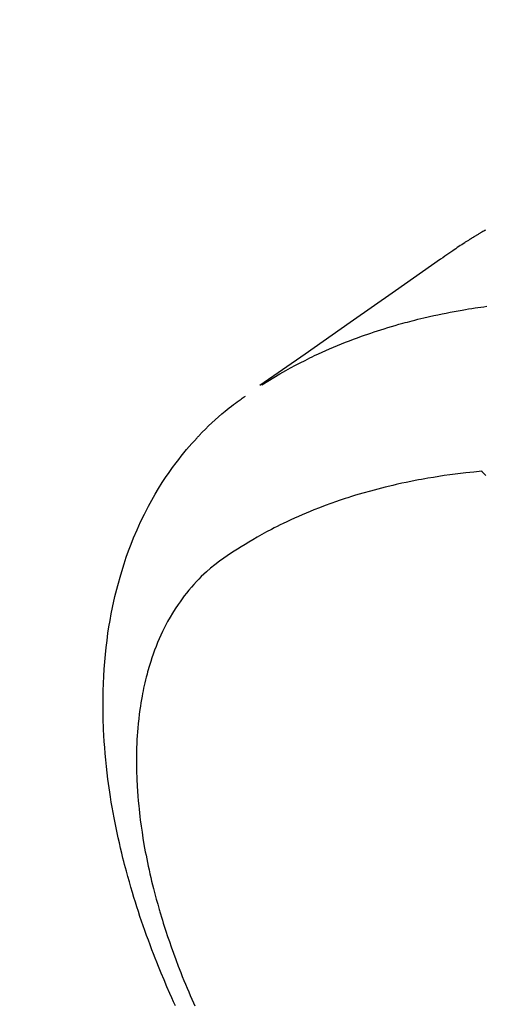
# Model space of a CAD drawing. Extents: x 27948 to 54421, y -22065 to -13195.
# Drawn here: x 44689 to 44706, y -14908 to -14872 of the extents above; entities that cross this region are included whole.
import ezdxf

# ---------------------------------------------------------------- set-up
doc = ezdxf.new("R2010")
doc.units = 0
doc.header["$LTSCALE"] = 50
doc.header["$MEASUREMENT"] = 0
doc.linetypes.add('CENTER2', pattern=[1.125, 0.75, -0.125, 0.125, -0.125])
doc.linetypes.add('HIDDEN', pattern=[0.375, 0.25, -0.125])
doc.layers.get('0').update_dxf_attribs({"linetype": 'CONTINUOUS'})
doc.layers.get('DEFPOINTS').update_dxf_attribs({"color": 146, "linetype": 'CONTINUOUS'})
for name, color, linetype in [('150-機器', 8, 'CONTINUOUS'), ('160-文字', 254, 'CONTINUOUS'), ('166-寸法B', 11, 'CONTINUOUS')]:
    doc.layers.add(name, color=color, linetype=linetype)
doc.styles.add('KH001', font='txt')
doc.dimstyles.new('KH1xx015', dxfattribs={"dimscale": 10, "dimtxt": 3.8, "dimasz": 0.8, "dimexe": 0.3, "dimexo": 1.2, "dimgap": 0.5, "dimtad": 3, "dimdec": 1, "dimdsep": 46, "dimlunit": 6, "dimtxsty": 'KH001', "dimblk": 'DOT', "dimcen": 1, "dimdle": 1, "dimclrd": 256, "dimclre": 256, "dimclrt": 256, "dimadec": 0, "dimazin": 0, "dimtfac": 1, "dimtdec": 1, "dimtix": 1, "dimtmove": 2, "dimatfit": 3, "dimldrblk": 'CLOSEDBLANK', "dimfxl": 1, "dimtolj": 1, "dimtzin": 0, "dimlwd": -1, "dimlwe": -1, "dimarcsym": 0})
doc.dimstyles.new('KH1xx030', dxfattribs={"dimscale": 30, "dimtxt": 2, "dimasz": 0.6, "dimexe": 0.3, "dimexo": 1.2, "dimgap": 0.5, "dimtad": 3, "dimdec": 1, "dimdsep": 46, "dimlunit": 6, "dimtxsty": 'KH001', "dimblk": 'DOT', "dimcen": 1, "dimdle": 1, "dimclrd": 256, "dimclre": 256, "dimclrt": 256, "dimadec": 0, "dimazin": 0, "dimtfac": 1, "dimtdec": 1, "dimtix": 1, "dimtmove": 2, "dimatfit": 3, "dimldrblk": 'CLOSEDBLANK', "dimfxl": 1, "dimtolj": 1, "dimtzin": 0, "dimlwd": -1, "dimlwe": -1, "dimarcsym": 0})

# ---------------------------------------------------------------- blocks, each defined once
blk = doc.blocks.new('F402_H')
at = {"layer": '150-機器', "color": 13, "linetype": 'CENTER2'}
blk.add_line((0, 0), (-244.018, -170.863), dxfattribs=at)
at = {"layer": '150-機器', "color": 13, "linetype": 'HIDDEN'}
for points in [[(-227.871, -131.638), (-227.905, -131.657), (-227.939, -131.677), (-227.973, -131.696), (-228.006, -131.716), (-228.029, -131.729), (-228.051, -131.742), (-228.073, -131.756), (-228.096, -131.769), (-228.118, -131.782), (-228.141, -131.795), (-228.163, -131.809), (-228.185, -131.822), (-228.208, -131.835), (-228.23, -131.849), (-228.253, -131.863), (-228.275, -131.876), (-228.286, -131.883), (-228.297, -131.89), (-228.308, -131.897), (-228.319, -131.904), (-228.352, -131.924), (-228.385, -131.945), (-228.418, -131.965), (-228.451, -131.986), (-228.473, -132), (-228.495, -132.014), (-228.517, -132.028), (-228.539, -132.042), (-228.561, -132.055), (-228.583, -132.069), (-228.605, -132.083), (-228.627, -132.097), (-228.682, -132.132), (-228.736, -132.168), (-228.791, -132.204), (-228.845, -132.24), (-228.899, -132.276), (-228.953, -132.313), (-229.006, -132.35), (-229.06, -132.387), (-229.096, -132.412), (-229.132, -132.437), (-229.168, -132.462), (-229.204, -132.487), (-229.277, -132.537), (-229.35, -132.589), (-229.423, -132.64), (-229.496, -132.691), (-231.129, -133.837), (-232.764, -134.982), (-234.399, -136.126), (-236.034, -137.269)], [(-235.962, -137.238), (-235.746, -137.105), (-235.528, -136.974), (-235.31, -136.845), (-235.09, -136.719), (-234.919, -136.624), (-234.746, -136.532), (-234.572, -136.442), (-234.397, -136.353), (-234.311, -136.31), (-234.224, -136.268), (-234.137, -136.225), (-234.05, -136.184), (-233.917, -136.122), (-233.784, -136.061), (-233.65, -136.001), (-233.516, -135.942), (-233.371, -135.879), (-233.225, -135.818), (-233.079, -135.758), (-232.932, -135.699), (-232.789, -135.644), (-232.647, -135.589), (-232.504, -135.536), (-232.36, -135.484), (-232.246, -135.444), (-232.132, -135.404), (-232.018, -135.365), (-231.903, -135.326), (-231.78, -135.286), (-231.657, -135.246), (-231.534, -135.208), (-231.41, -135.17), (-231.274, -135.129), (-231.138, -135.089), (-231.002, -135.05), (-230.865, -135.012), (-230.782, -134.989), (-230.698, -134.967), (-230.615, -134.945), (-230.531, -134.923), (-230.425, -134.896), (-230.318, -134.869), (-230.212, -134.843), (-230.105, -134.817), (-230.053, -134.805), (-230.001, -134.793), (-229.949, -134.781), (-229.897, -134.769), (-229.747, -134.736), (-229.597, -134.703), (-229.447, -134.672), (-229.296, -134.642), (-229.152, -134.613), (-229.007, -134.586), (-228.862, -134.559), (-228.717, -134.534), (-228.601, -134.514), (-228.485, -134.495), (-228.369, -134.477), (-228.253, -134.459), (-228.148, -134.443), (-228.042, -134.428), (-227.937, -134.412), (-227.832, -134.398)], [(-239.078, -159.712), (-239.146, -159.563), (-239.213, -159.414), (-239.28, -159.264), (-239.387, -159.019), (-239.492, -158.773), (-239.595, -158.527), (-239.697, -158.279), (-239.757, -158.129), (-239.816, -157.979), (-239.875, -157.828), (-239.933, -157.677), (-239.998, -157.506), (-240.061, -157.334), (-240.124, -157.161), (-240.185, -156.988), (-240.245, -156.817), (-240.304, -156.644), (-240.363, -156.472), (-240.42, -156.299), (-240.475, -156.127), (-240.53, -155.955), (-240.583, -155.783), (-240.635, -155.61), (-240.693, -155.417), (-240.748, -155.223), (-240.803, -155.029), (-240.855, -154.835), (-240.887, -154.717), (-240.917, -154.599), (-240.948, -154.48), (-240.977, -154.362), (-241.022, -154.18), (-241.065, -153.998), (-241.107, -153.815), (-241.148, -153.633), (-241.187, -153.451), (-241.225, -153.27), (-241.262, -153.089), (-241.297, -152.907), (-241.333, -152.716), (-241.366, -152.524), (-241.399, -152.333), (-241.429, -152.141), (-241.454, -151.982), (-241.477, -151.823), (-241.499, -151.664), (-241.52, -151.505), (-241.549, -151.275), (-241.575, -151.044), (-241.599, -150.812), (-241.621, -150.581), (-241.638, -150.362), (-241.654, -150.144), (-241.667, -149.925), (-241.678, -149.706), (-241.684, -149.572), (-241.689, -149.437), (-241.693, -149.303), (-241.696, -149.169), (-241.699, -148.954), (-241.699, -148.739), (-241.697, -148.525), (-241.693, -148.31), (-241.684, -148.047), (-241.672, -147.784), (-241.656, -147.522), (-241.636, -147.26), (-241.613, -147.002), (-241.586, -146.744), (-241.555, -146.487), (-241.52, -146.23), (-241.484, -145.996), (-241.445, -145.762), (-241.402, -145.53), (-241.356, -145.298), (-241.267, -144.898), (-241.169, -144.502), (-241.059, -144.108), (-240.938, -143.717), (-240.858, -143.479), (-240.774, -143.243), (-240.685, -143.009), (-240.592, -142.776), (-240.469, -142.485), (-240.339, -142.197), (-240.201, -141.913), (-240.057, -141.632), (-239.938, -141.414), (-239.815, -141.198), (-239.688, -140.986), (-239.556, -140.776), (-239.436, -140.592), (-239.313, -140.412), (-239.186, -140.233), (-239.057, -140.057), (-238.965, -139.936), (-238.871, -139.817), (-238.776, -139.699), (-238.679, -139.582), (-238.586, -139.473), (-238.492, -139.366), (-238.397, -139.26), (-238.3, -139.155), (-238.281, -139.134), (-238.262, -139.114), (-238.242, -139.093), (-238.223, -139.073), (-238.111, -138.956), (-237.997, -138.842), (-237.882, -138.728), (-237.766, -138.616), (-237.648, -138.506), (-237.528, -138.398), (-237.407, -138.292), (-237.284, -138.189), (-237.21, -138.128), (-237.136, -138.069), (-237.061, -138.011), (-236.986, -137.953), (-236.917, -137.902), (-236.849, -137.852), (-236.779, -137.802), (-236.71, -137.753), (-236.671, -137.726), (-236.632, -137.699), (-236.593, -137.672), (-236.553, -137.646)], [(-228.012, -140.367), (-228.301, -140.397), (-228.589, -140.428), (-228.877, -140.461), (-229.165, -140.497), (-229.364, -140.525), (-229.563, -140.555), (-229.761, -140.587), (-229.959, -140.62), (-230.074, -140.64), (-230.188, -140.661), (-230.302, -140.682), (-230.416, -140.704), (-230.577, -140.735), (-230.738, -140.768), (-230.898, -140.802), (-231.058, -140.837), (-231.101, -140.847), (-231.144, -140.856), (-231.187, -140.866), (-231.23, -140.876), (-231.5, -140.942), (-231.769, -141.01), (-232.037, -141.081), (-232.304, -141.156), (-232.441, -141.196), (-232.577, -141.237), (-232.713, -141.279), (-232.848, -141.322), (-232.952, -141.356), (-233.056, -141.391), (-233.16, -141.426), (-233.264, -141.462), (-233.468, -141.534), (-233.671, -141.609), (-233.873, -141.685), (-234.075, -141.764), (-234.216, -141.822), (-234.357, -141.881), (-234.497, -141.941), (-234.637, -142.002), (-234.775, -142.064), (-234.913, -142.127), (-235.05, -142.191), (-235.186, -142.257), (-235.294, -142.309), (-235.401, -142.363), (-235.508, -142.417), (-235.615, -142.472), (-235.785, -142.563), (-235.954, -142.655), (-236.123, -142.749), (-236.29, -142.845), (-236.429, -142.928), (-236.567, -143.011), (-236.705, -143.097), (-236.841, -143.183), (-236.964, -143.262), (-237.086, -143.342), (-237.207, -143.424), (-237.327, -143.507), (-237.491, -143.625), (-237.652, -143.748), (-237.809, -143.876), (-237.962, -144.008), (-238.055, -144.093), (-238.147, -144.18), (-238.236, -144.27), (-238.324, -144.361), (-238.416, -144.461), (-238.507, -144.564), (-238.595, -144.668), (-238.682, -144.775), (-238.762, -144.877), (-238.84, -144.981), (-238.916, -145.086), (-238.989, -145.192), (-239.089, -145.342), (-239.184, -145.495), (-239.275, -145.65), (-239.363, -145.807), (-239.427, -145.927), (-239.488, -146.048), (-239.548, -146.17), (-239.605, -146.293), (-239.666, -146.43), (-239.725, -146.567), (-239.78, -146.706), (-239.834, -146.845), (-239.883, -146.98), (-239.93, -147.115), (-239.974, -147.252), (-240.017, -147.389), (-240.041, -147.469), (-240.064, -147.549), (-240.087, -147.629), (-240.109, -147.71), (-240.135, -147.812), (-240.161, -147.916), (-240.186, -148.019), (-240.209, -148.122), (-240.23, -148.218), (-240.25, -148.313), (-240.269, -148.408), (-240.287, -148.504), (-240.308, -148.624), (-240.328, -148.743), (-240.347, -148.863), (-240.365, -148.984), (-240.387, -149.152), (-240.408, -149.32), (-240.426, -149.489), (-240.442, -149.658), (-240.453, -149.797), (-240.462, -149.937), (-240.471, -150.076), (-240.477, -150.216), (-240.483, -150.37), (-240.488, -150.525), (-240.49, -150.679), (-240.491, -150.834), (-240.491, -150.98), (-240.489, -151.126), (-240.486, -151.273), (-240.481, -151.419), (-240.478, -151.505), (-240.474, -151.592), (-240.47, -151.679), (-240.465, -151.765), (-240.454, -151.941), (-240.441, -152.117), (-240.426, -152.293), (-240.409, -152.469), (-240.396, -152.597), (-240.382, -152.725), (-240.367, -152.853), (-240.351, -152.981), (-240.322, -153.203), (-240.29, -153.424), (-240.255, -153.645), (-240.218, -153.866), (-240.194, -153.998), (-240.17, -154.13), (-240.145, -154.262), (-240.119, -154.394), (-240.091, -154.527), (-240.063, -154.66), (-240.034, -154.793), (-240.004, -154.926), (-239.973, -155.061), (-239.941, -155.195), (-239.908, -155.329), (-239.875, -155.464), (-239.826, -155.654), (-239.775, -155.844), (-239.723, -156.033), (-239.669, -156.222), (-239.657, -156.263), (-239.645, -156.303), (-239.633, -156.344), (-239.62, -156.385), (-239.587, -156.494), (-239.554, -156.603), (-239.521, -156.712), (-239.487, -156.821), (-239.426, -157.009), (-239.365, -157.196), (-239.301, -157.383), (-239.236, -157.57), (-239.153, -157.803), (-239.068, -158.035), (-238.98, -158.267), (-238.891, -158.498), (-238.834, -158.642), (-238.776, -158.786), (-238.717, -158.929), (-238.658, -159.073), (-238.602, -159.205), (-238.545, -159.338), (-238.487, -159.471), (-238.429, -159.603), (-238.38, -159.713)], [(-227.863, -140.523), (-227.917, -140.466), (-227.972, -140.408), (-227.982, -140.398), (-227.992, -140.388), (-228.002, -140.377), (-228.012, -140.367)]]:
    blk.add_lwpolyline(points, dxfattribs=at)
blk = doc.blocks.new('_Dot')
at = {"color": 0, "linetype": 'ByBlock', "lineweight": -2}
blk.add_line((-0.5, 0), (-1, 0), dxfattribs=at)
at = {"color": 0, "linetype": 'ByBlock', "const_width": 0.5}
blk.add_lwpolyline([(-0.25, 0, 1), (0.25, 0, 1)], format="xyb", close=True, dxfattribs=at)
blk = doc.blocks.new('*D318')
at = {"layer": '166-寸法B', "transparency": 16777216}
for p, q in [((44765.18, -14528.433), (44344.253, -14528.433)), ((44353.253, -14935.433), (44353.253, -14546.433)), ((44765.18, -14953.433), (44344.253, -14953.433))]:
    blk.add_line(p, q, dxfattribs=at)
at = {"layer": 'DEFPOINTS', "color": 0, "transparency": 16777216}
for p in [(44353.253, -14528.433), (44801.18, -14528.433), (44801.18, -14953.433)]:
    blk.add_point(p, dxfattribs=at)
at = {"layer": '166-寸法B', "transparency": 16777216, "xscale": 18, "yscale": 18, "zscale": 18}
for p, rotation in [((44353.253, -14528.433), 90), ((44353.253, -14953.433), 270)]:
    blk.add_blockref('_Dot', p, dxfattribs=dict(at, rotation=rotation))
at = {"layer": '166-寸法B', "transparency": 16777216, "insert": (44287.166, -14720.979), "char_height": 60, "attachment_point": 5, "rotation": 90, "style": 'KH001'}
blk.add_mtext('\\A1;425', dxfattribs=at)
blk = doc.blocks.new('_ClosedBlank')
at = {"color": 0, "linetype": 'ByBlock', "lineweight": -2}
for p, q in [((-1, 0.1667), (0, 0)), ((-1, 0.1667), (-1, -0.1667)), ((0, 0), (-1, -0.1667))]:
    blk.add_line(p, q, dxfattribs=at)
blk = doc.blocks.new('*D330')
at = {"layer": 'DEFPOINTS', "transparency": 16777216}
for p, q in [((44713.595, -14760.359), (44713.595, -15004.247)), ((44593.595, -14815.359), (44593.595, -15004.247)), ((44601.595, -15001.247), (44705.595, -15001.247))]:
    blk.add_line(p, q, dxfattribs=at)
at = {"layer": 'DEFPOINTS', "color": 0, "transparency": 16777216}
for p in [(44713.595, -14748.359), (44593.595, -14803.359), (44713.595, -15001.247)]:
    blk.add_point(p, dxfattribs=at)
at = {"layer": 'DEFPOINTS', "transparency": 16777216, "xscale": 8, "yscale": 8, "zscale": 8, "rotation": 180}
blk.add_blockref('_Dot', (44593.595, -15001.247), dxfattribs=at)
at = {"layer": 'DEFPOINTS', "transparency": 16777216, "xscale": 8, "yscale": 8, "zscale": 8}
blk.add_blockref('_Dot', (44713.595, -15001.247), dxfattribs=at)
at = {"layer": 'DEFPOINTS', "transparency": 16777216, "insert": (44653.595, -14977.247), "char_height": 38, "attachment_point": 5, "style": 'KH001'}
blk.add_mtext('\\A1;120', dxfattribs=at)

msp = doc.modelspace()

# ---------------------------------------------------------------- block references
at = {"layer": '150-機器'}
msp.add_blockref('F402_H', (44933.552, -14748.223), dxfattribs=at)

# ---------------------------------------------------------------- dimensions: what is measured, and where the dimension line sits
at = {"layer": '166-寸法B'}
dim = msp.add_linear_dim(base=(44353.253, -14528.433), p1=(44801.18, -14953.433), p2=(44801.18, -14528.433), angle=90, dimstyle='KH1xx030', dxfattribs=at)
dim.commit()
dim.dimension.update_dxf_attribs({"geometry": '*D318', "text_midpoint": (44287.166, -14720.979), "dimtype": 128})
at = {"layer": 'DEFPOINTS'}
dim = msp.add_linear_dim(base=(44713.595, -15001.247), p1=(44593.595, -14803.359), p2=(44713.595, -14748.359), angle=180, dimstyle='KH1xx015', dxfattribs=at)
dim.commit()
dim.dimension.update_dxf_attribs({"geometry": '*D330', "text_midpoint": (44653.595, -14977.247)})

# ---------------------------------------------------------------- leaders
at = {"layer": '160-文字', "annotation_type": 0, "has_hookline": 1, "hookline_direction": 0, "text_width": 1088.04}
msp.add_leader([(44593.595, -14748.359), (45118.082, -16314.997), (45118.682, -16314.997)], dimstyle='KH1xx030', override={"dimgap": 0.5, "dimtad": 1}, dxfattribs=at)

doc.saveas('drawing.dxf')
